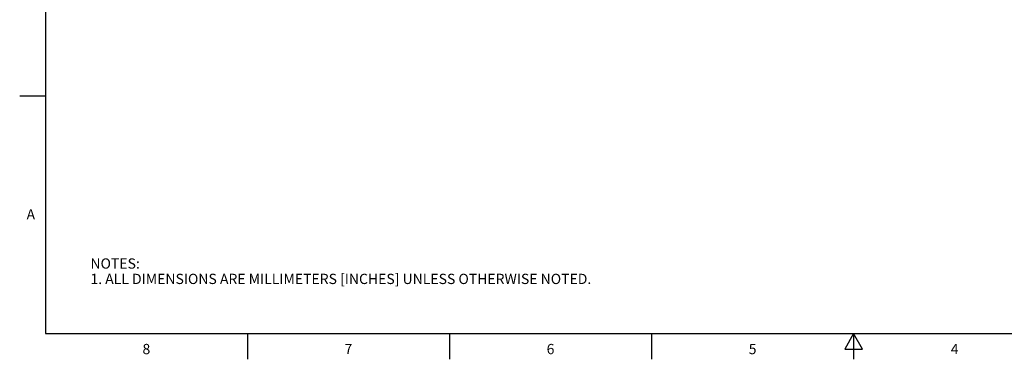
# Model space of a CAD drawing. Units: inches. Extents: x 0.4 to 16.6, y 0.6 to 10.4.
# Drawn here: x 0.4 to 10, y 0.6 to 3.9 of the extents above; entities that cross this region are included whole.
import ezdxf

# ---------------------------------------------------------------- set-up
doc = ezdxf.new("R2010")
doc.units = ezdxf.units.IN
doc.header["$LTSCALE"] = 0.935
doc.header["$MEASUREMENT"] = 0
doc.layers.get('0').update_dxf_attribs({"linetype": 'CONTINUOUS'})
doc.styles.add('TEXTSTYLE_2', font='txt', dxfattribs={"width": 0.8})

msp = doc.modelspace()

# ---------------------------------------------------------------- linework, layer by layer
at = {"color": 2, "linetype": 'CONTINUOUS'}
for p, q in [((0.62, 10.112), (0.62, 0.887)), ((0.62, 3.1995), (0.37, 3.1995)), ((0.62, 0.887), (16.38, 0.887)), ((2.59, 0.887), (2.59, 0.637)), ((4.56, 0.887), (4.56, 0.637)), ((6.53, 0.887), (6.53, 0.637)), ((8.5, 0.887), (8.4134, 0.737)), ((8.5866, 0.737), (8.5, 0.887)), ((8.5, 0.887), (8.5, 0.637)), ((8.4134, 0.737), (8.5866, 0.737))]:
    msp.add_line(p, q, dxfattribs=at)

# ---------------------------------------------------------------- texts
at = {"color": 2, "linetype": 'CONTINUOUS', "char_height": 0.1, "width": 0.08, "line_spacing_factor": 0.9, "style": 'TEXTSTYLE_2'}
for s, insert, attachment_point in [('A', (0.52, 2.0995), 3), ('8', (1.605, 0.787), 2), ('7', (3.575, 0.787), 2), ('6', (5.545, 0.787), 2), ('5', (7.515, 0.787), 2), ('4', (9.485, 0.787), 2)]:
    msp.add_mtext(s, dxfattribs=dict(at, insert=insert, attachment_point=attachment_point))
at = {"color": 2, "linetype": 'CONTINUOUS', "insert": (1.0597, 1.6203), "char_height": 0.1, "width": 6.6, "attachment_point": 1, "line_spacing_factor": 0.9}
msp.add_mtext('NOTES:\\P1. ALL DIMENSIONS ARE MILLIMETERS [INCHES] UNLESS OTHERWISE NOTED.', dxfattribs=at)

doc.saveas('drawing.dxf')
